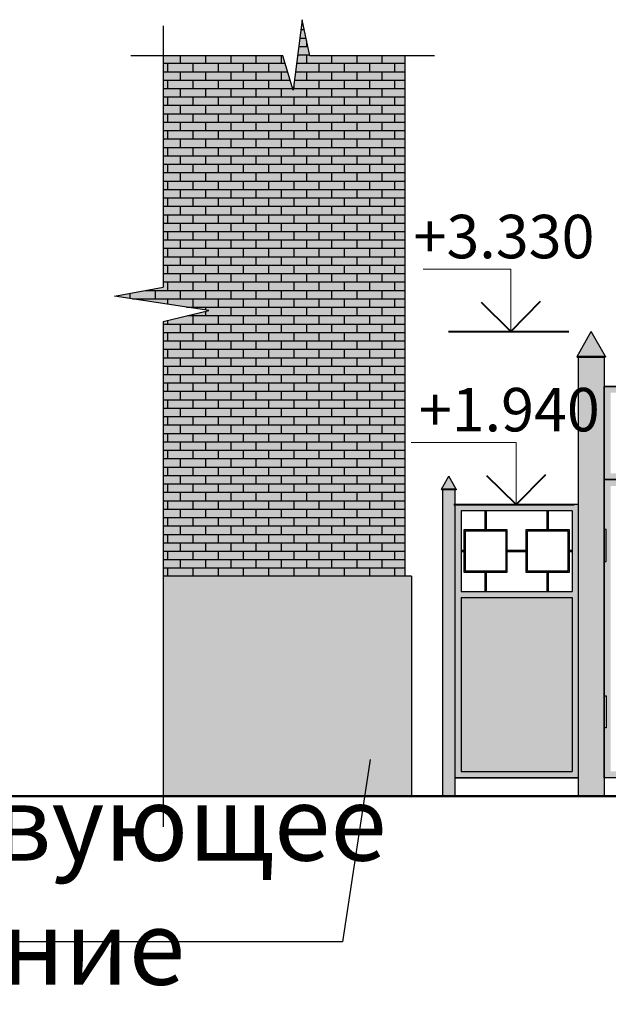
# Model space of a CAD drawing. Units: millimetres. Extents: x 406872 to 3741602, y -1888970 to 940610.
# Drawn here: x 2220634 to 2223005, y 253338 to 257303 of the extents above; entities that cross this region are included whole.
import ezdxf

# ---------------------------------------------------------------- set-up
doc = ezdxf.new("R2010")
doc.units = ezdxf.units.MM
for name, color, linetype, lineweight in [('идщс', 5, 'Continuous', 50), ('Основной', 250, 'Continuous', 40), ('размер', 1, 'Continuous', 25), ('Текст', 251, 'Continuous', 25), ('Тонкий', 251, 'Continuous', 18)]:
    doc.layers.add(name, color=color, linetype=linetype, lineweight=lineweight)
doc.styles.add('GОST', font='GOST.TTF', dxfattribs={"width": 0.7, "oblique": 10, "height": 350})

msp = doc.modelspace()

# ---------------------------------------------------------------- hatches: boundary and pattern name
at = {"layer": 'размер', "ltscale": 10, "true_color": 0xd08f4e}
msp.add_hatch(color=33, dxfattribs=at).paths.add_polyline_path([(2222187.2, 257157.5), (2221802.4, 257157.5), (2221772.4, 257302.6), (2221735.7, 257019.2), (2221693.5, 257157.5), (2221212.2, 257157.5), (2221212.2, 256225.8), (2221016, 256190), (2221395.3, 256131.1), (2221212.2, 256087.9), (2221212.2, 255061.7), (2222187.2, 255061.7)])
at = {"layer": 'размер', "ltscale": 10, "true_color": 0x575757}
h = msp.add_hatch(dxfattribs=at)
h.set_pattern_fill('AR-BRSTD', color=251, scale=0.5, style=0)
h.set_pattern_definition([(0, (2209547.144, 38625.986), (0, 33.8709), []), (90, (2209547.144, 38625.986), (-50.8, 33.8709), [33.8709, -33.8709])])
h.paths.add_polyline_path([(2222187.2, 257157.5), (2221802.4, 257157.5), (2221772.4, 257302.6), (2221735.7, 257019.2), (2221693.5, 257157.5), (2221212.2, 257157.5), (2221212.2, 256225.8), (2221016, 256190), (2221395.3, 256131.1), (2221212.2, 256087.9), (2221212.2, 255061.7), (2222187.2, 255061.7)])
at = {"layer": 'размер', "ltscale": 10, "true_color": 0xa88061}
h = msp.add_hatch(color=45, dxfattribs=at)
h.paths.add_polyline_path([(2222884, 255944), (2222989, 255944), (2222989, 254175.6), (2222884, 254175.6)])
h.paths.add_polyline_path([(2222936.5, 256047.6), (2222993.7, 255946.5), (2222879.4, 255946.5)])
h.paths.add_polyline_path([(2222879.4, 255946.5), (2222993.7, 255946.5), (2222993.7, 255944), (2222879.4, 255944)])
for points in [[(2222989, 255825.6), (2223014, 255800.6), (2223961.5, 255800.6), (2223961.5, 255475.6), (2223014, 255475.6), (2223014, 255800.6), (2222989, 255825.6), (2222989, 255450.6), (2223986.5, 255450.6), (2223986.5, 255825.6)], [(2222884, 255350.6), (2222859, 255325.6), (2222412.2, 255325.6), (2222412.2, 255000.6), (2222859, 255000.6), (2222859, 255325.6), (2222884, 255350.6), (2222884, 254250.6), (2222387.2, 254250.6), (2222387.2, 255350.6)], [(2222412.2, 254975.6), (2222859, 254975.6), (2222859, 254275.6), (2222412.2, 254275.6)]]:
    msp.add_hatch(color=45, dxfattribs=at).paths.add_polyline_path(points)
h = msp.add_hatch(color=45, dxfattribs=at)
h.paths.add_polyline_path([(2222391.7, 255412.1), (2222332.7, 255412.1), (2222332.7, 255409.6), (2222391.7, 255409.6)])
h.paths.add_polyline_path([(2222362.2, 255464.1), (2222332.7, 255412.1), (2222391.7, 255412.1)])
h.paths.add_polyline_path([(2222387.2, 255409.6), (2222337.2, 255409.6), (2222337.2, 254175.6), (2222387.2, 254175.6)])
h = msp.add_hatch(color=45, dxfattribs=at)
h.paths.add_polyline_path([(2222989, 255450.6), (2223986.5, 255450.6), (2223986.5, 254250.6), (2222989, 254250.6), (2222989, 254450.9), (2222996.2, 254450.9), (2222996.2, 254579.7), (2222989, 254579.7), (2222989, 255121.5), (2222996.2, 255121.5), (2222996.2, 255250.3), (2222989, 255250.3)])
h.paths.add_polyline_path([(2223961.5, 255425.6), (2223014, 255425.6), (2223014, 254275.6), (2223961.5, 254275.6)], flags=16)
h.paths.add_polyline_path([(2223986.5, 255450.6), (2224984, 255450.6), (2224984, 255250.3), (2224976.8, 255250.3), (2224976.8, 255121.5), (2224984, 255121.5), (2224984, 254579.7), (2224976.8, 254579.7), (2224976.8, 254450.9), (2224984, 254450.9), (2224984, 254250.6), (2223986.5, 254250.6)])
h.paths.add_polyline_path([(2224011.5, 255425.6), (2224011.5, 254275.6), (2224959, 254275.6), (2224959, 255425.6)], flags=16)
at = {"layer": 'размер', "ltscale": 10, "true_color": 0xb79c52}
h = msp.add_hatch(color=33, dxfattribs=at)
h.set_gradient(color1=(101, 85, 42), color2=(207, 189, 140), one_color=1, tint=0.68, name='CYLINDER')
h.paths.add_polyline_path([(2222387.2, 255409.6), (2222337.2, 255409.6), (2222337.2, 254175.6), (2222387.2, 254175.6)])
at = {"layer": 'размер', "ltscale": 10, "true_color": 0xa88061}
h = msp.add_hatch(color=45, dxfattribs=at)
h.paths.add_polyline_path([(2222424.4, 255249.4), (2222596.9, 255249.4), (2222596.9, 255076.9), (2222424.4, 255076.9)])
h.paths.add_polyline_path([(2222429.4, 255244.4), (2222429.4, 255081.9), (2222591.9, 255081.9), (2222591.9, 255244.4)], flags=16)
h.paths.add_polyline_path([(2222508.1, 255325.6), (2222513.1, 255325.6), (2222513.1, 255249.4), (2222508.1, 255249.4)])
h.paths.add_polyline_path([(2222508.1, 255076.9), (2222513.1, 255076.9), (2222513.1, 255000.6), (2222508.1, 255000.6)])
h.paths.add_polyline_path([(2222412.2, 255165.6), (2222424.4, 255165.6), (2222424.4, 255160.6), (2222412.2, 255160.6)])
h = msp.add_hatch(color=45, dxfattribs=at)
h.paths.add_polyline_path([(2222674.4, 255249.4), (2222846.9, 255249.4), (2222846.9, 255076.9), (2222674.4, 255076.9)])
h.paths.add_polyline_path([(2222679.4, 255244.4), (2222679.4, 255081.9), (2222841.9, 255081.9), (2222841.9, 255244.4)], flags=16)
h.paths.add_polyline_path([(2222758.1, 255325.6), (2222763.1, 255325.6), (2222763.1, 255249.4), (2222758.1, 255249.4)])
h.paths.add_polyline_path([(2222758.1, 255076.9), (2222763.1, 255076.9), (2222763.1, 255000.6), (2222758.1, 255000.6)])
h = msp.add_hatch(color=45, dxfattribs=at)
h.paths.add_polyline_path([(2222674.4, 255165.6), (2222596.9, 255165.6), (2222596.9, 255160.6), (2222674.4, 255160.6)])
h.paths.add_polyline_path([(2222859, 255165.6), (2222846.9, 255165.6), (2222846.9, 255160.6), (2222859, 255160.6)])
at = {"layer": 'размер', "ltscale": 10, "true_color": 0xa3a3a3}
msp.add_hatch(color=253, dxfattribs=at).paths.add_polyline_path([(2222212.2, 255061.7), (2222187.2, 255061.7), (2221212.2, 255061.7), (2221212.2, 254175.6), (2222212.2, 254175.6)])

# ---------------------------------------------------------------- linework, layer by layer
at = {"layer": 'идщс', "color": 7}
for p, q in [((2220437.9, 254175.6), (2236091.8, 254175.6)), ((2226214.3, 254175.6), (2220437.9, 254175.6)), ((2220437.9, 254175.6), (2236091.8, 254175.6)), ((2231334, 254175.6), (2220437.9, 254175.6)), ((2226537.8, 254175.6), (2220802.9, 254175.6)), ((2226210.4, 254175.6), (2221469.5, 254175.6)), ((2226492.1, 254175.6), (2221560.5, 254175.6)), ((2226537.8, 254175.6), (2221829.8, 254175.6)), ((2226537.8, 254175.6), (2222212.2, 254175.6)), ((2226537.8, 254175.6), (2222212.2, 254175.6))]:
    msp.add_line(p, q, dxfattribs=at)
at = {"layer": 'Основной', "color": 7}
for p, q in [((2222612.1, 256047.6), (2222494.7, 256163.4)), ((2222612.1, 256047.6), (2222731.7, 256168.8)), ((2222361.4, 256047.6), (2222845.7, 256047.6)), ((2222633.5, 255350.6), (2222516.1, 255466.5)), ((2222633.5, 255350.6), (2222753.1, 255471.8)), ((2222382.8, 255350.6), (2222867.1, 255350.6))]:
    msp.add_line(p, q, dxfattribs=at)
at = {"layer": 'размер', "color": 7, "ltscale": 10}
for p, q in [((2221772.4, 257302.6), (2221735.7, 257019.2)), ((2221802.4, 257157.5), (2221772.4, 257302.6)), ((2221212.2, 257278.2), (2221212.2, 256225.8)), ((2221693.5, 257157.5), (2221081.7, 257157.5)), ((2221735.7, 257019.2), (2221693.5, 257157.5)), ((2222305.4, 257157.5), (2221802.4, 257157.5)), ((2222187.2, 255061.7), (2222187.2, 257157.5)), ((2221016, 256190), (2221212.2, 256225.8)), ((2221395.3, 256131.1), (2221016, 256190)), ((2221212.2, 256087.9), (2221395.3, 256131.1)), ((2221212.2, 256087.9), (2221212.2, 254052.4)), ((2222879.4, 255946.5), (2222936.5, 256047.6)), ((2222879.4, 255946.5), (2222936.5, 256047.6)), ((2222879.4, 255946.5), (2222936.5, 256047.6)), ((2222879.4, 255946.5), (2222936.5, 256047.6)), ((2222993.7, 255946.5), (2222936.5, 256047.6)), ((2222993.7, 255946.5), (2222936.5, 256047.6)), ((2222993.7, 255946.5), (2222936.5, 256047.6)), ((2222993.7, 255946.5), (2222936.5, 256047.6)), ((2222879.4, 255946.5), (2222989, 255946.5)), ((2222879.4, 255946.5), (2222989, 255946.5)), ((2222879.4, 255946.5), (2222989, 255946.5)), ((2222879.4, 255946.5), (2222989, 255946.5)), ((2222879.4, 255944), (2222989, 255944)), ((2222879.4, 255944), (2222989, 255944)), ((2222879.4, 255944), (2222989, 255944)), ((2222879.4, 255944), (2222989, 255944)), ((2222993.7, 255946.5), (2222884, 255946.5)), ((2222989, 255946.5), (2222884, 255946.5)), ((2222993.7, 255946.5), (2222884, 255946.5)), ((2222989, 255946.5), (2222884, 255946.5)), ((2222993.7, 255946.5), (2222884, 255946.5)), ((2222989, 255946.5), (2222884, 255946.5)), ((2222993.7, 255946.5), (2222884, 255946.5)), ((2222989, 255946.5), (2222884, 255946.5)), ((2222884, 255944), (2222884, 254175.6)), ((2222993.7, 255944), (2222884, 255944)), ((2222884, 255944), (2222884, 254175.6)), ((2222993.7, 255944), (2222884, 255944)), ((2222884, 255944), (2222884, 254175.6)), ((2222993.7, 255944), (2222884, 255944)), ((2222884, 255944), (2222884, 254175.6)), ((2222993.7, 255944), (2222884, 255944)), ((2222989, 255944), (2222989, 254175.6)), ((2222989, 255944), (2222989, 254175.6)), ((2222989, 255944), (2222989, 254175.6)), ((2222989, 255944), (2222989, 254175.6)), ((2224984, 255825.6), (2222989, 255825.6)), ((2224984, 255825.6), (2222989, 255825.6)), ((2222332.7, 255412.1), (2222362.2, 255464.1)), ((2222332.7, 255412.1), (2222362.2, 255464.1)), ((2222332.7, 255412.1), (2222362.2, 255464.1)), ((2222332.7, 255412.1), (2222362.2, 255464.1)), ((2222391.7, 255412.1), (2222362.2, 255464.1)), ((2222391.7, 255412.1), (2222362.2, 255464.1)), ((2222391.7, 255412.1), (2222362.2, 255464.1)), ((2222391.7, 255412.1), (2222362.2, 255464.1)), ((2222332.7, 255412.1), (2222332.7, 255409.6)), ((2222391.7, 255412.1), (2222332.7, 255412.1)), ((2222332.7, 255412.1), (2222332.7, 255409.6)), ((2222391.7, 255412.1), (2222332.7, 255412.1)), ((2222332.7, 255412.1), (2222332.7, 255409.6)), ((2222391.7, 255412.1), (2222332.7, 255412.1)), ((2222332.7, 255412.1), (2222332.7, 255409.6)), ((2222391.7, 255412.1), (2222332.7, 255412.1)), ((2222391.7, 255409.6), (2222332.7, 255409.6)), ((2222391.7, 255409.6), (2222332.7, 255409.6)), ((2222391.7, 255409.6), (2222332.7, 255409.6)), ((2222391.7, 255409.6), (2222332.7, 255409.6)), ((2222337.2, 255409.6), (2222337.2, 254175.6)), ((2222337.2, 255409.6), (2222337.2, 254175.6)), ((2222337.2, 255409.6), (2222337.2, 254175.6)), ((2222337.2, 255409.6), (2222337.2, 254175.6)), ((2222387.2, 255409.6), (2222387.2, 254175.6)), ((2222387.2, 255409.6), (2222387.2, 254175.6)), ((2222387.2, 255409.6), (2222387.2, 254175.6)), ((2222387.2, 255409.6), (2222387.2, 254175.6)), ((2222391.7, 255412.1), (2222391.7, 255409.6)), ((2222391.7, 255412.1), (2222391.7, 255409.6)), ((2222391.7, 255412.1), (2222391.7, 255409.6)), ((2222391.7, 255412.1), (2222391.7, 255409.6)), ((2222884, 255350.6), (2222387.2, 255350.6)), ((2222884, 255350.6), (2222387.2, 255350.6)), ((2222884, 255350.6), (2222387.2, 255350.6)), ((2222884, 255350.6), (2222387.2, 255350.6)), ((2222508.1, 255325.6), (2222508.1, 255249.4)), ((2222508.1, 255325.6), (2222508.1, 255249.4)), ((2222513.1, 255325.6), (2222513.1, 255249.4)), ((2222513.1, 255325.6), (2222513.1, 255249.4)), ((2222689.7, 255325.6), (2222684.7, 255325.6)), ((2222689.7, 255325.6), (2222684.7, 255325.6)), ((2222714.7, 255325.6), (2222709.7, 255325.6)), ((2222714.7, 255325.6), (2222709.7, 255325.6)), ((2222758.1, 255325.6), (2222758.1, 255249.4)), ((2222758.1, 255325.6), (2222758.1, 255249.4)), ((2222763.1, 255325.6), (2222763.1, 255249.4)), ((2222763.1, 255325.6), (2222763.1, 255249.4)), ((2222859, 255325.6), (2222859, 255000.6)), ((2222859, 255325.6), (2222859, 255000.6)), ((2222424.4, 255165.6), (2222412.2, 255165.6)), ((2222424.4, 255165.6), (2222412.2, 255165.6)), ((2222424.4, 255160.6), (2222412.2, 255160.6)), ((2222424.4, 255160.6), (2222412.2, 255160.6)), ((2222674.4, 255165.6), (2222596.9, 255165.6)), ((2222674.4, 255165.6), (2222596.9, 255165.6)), ((2222674.4, 255160.6), (2222596.9, 255160.6)), ((2222674.4, 255160.6), (2222596.9, 255160.6)), ((2222674.4, 255165.6), (2222638.1, 255165.6)), ((2222674.4, 255165.6), (2222638.1, 255165.6)), ((2222674.4, 255160.6), (2222638.1, 255160.6)), ((2222674.4, 255160.6), (2222638.1, 255160.6)), ((2222859, 255165.6), (2222846.9, 255165.6)), ((2222859, 255165.6), (2222846.9, 255165.6)), ((2222859, 255160.6), (2222846.9, 255160.6)), ((2222859, 255160.6), (2222846.9, 255160.6)), ((2222212.2, 255061.7), (2221212.2, 255061.7)), ((2222212.2, 255061.7), (2222187.2, 255061.7)), ((2222212.2, 255061.7), (2222212.2, 254175.6)), ((2222508.1, 255076.9), (2222508.1, 255000.6)), ((2222508.1, 255076.9), (2222508.1, 255000.6)), ((2222513.1, 255076.9), (2222513.1, 255000.6)), ((2222513.1, 255076.9), (2222513.1, 255000.6)), ((2222758.1, 255076.9), (2222758.1, 255000.6)), ((2222758.1, 255076.9), (2222758.1, 255000.6)), ((2222763.1, 255076.9), (2222763.1, 255000.6)), ((2222763.1, 255076.9), (2222763.1, 255000.6)), ((2222859, 254975.6), (2222859, 254275.6)), ((2222859, 254975.6), (2222859, 254275.6)), ((2222045.7, 254324.1), (2221933.7, 253589.4)), ((2222884, 254250.6), (2222387.2, 254250.6)), ((2222884, 254250.6), (2222387.2, 254250.6)), ((2222127.2, 254175.6), (2222077.2, 254175.6)), ((2222262.2, 254175.6), (2222212.2, 254175.6)), ((2222262.2, 254175.6), (2222212.2, 254175.6)), ((2222832.2, 254175.6), (2222727.2, 254175.6)), ((2222832.2, 254175.6), (2222727.2, 254175.6)), ((2221933.7, 253589.4), (2219255.5, 253589.4))]:
    msp.add_line(p, q, dxfattribs=at)
for points in [[(2222993.7, 255944), (2222879.4, 255944), (2222879.4, 255946.5), (2222993.7, 255946.5)], [(2222993.7, 255944), (2222879.4, 255944), (2222879.4, 255946.5), (2222993.7, 255946.5)], [(2222993.7, 255944), (2222879.4, 255944), (2222879.4, 255946.5), (2222993.7, 255946.5)], [(2222993.7, 255944), (2222879.4, 255944), (2222879.4, 255946.5), (2222993.7, 255946.5)], [(2222424.4, 255249.4), (2222596.9, 255249.4), (2222596.9, 255076.9), (2222424.4, 255076.9)], [(2222424.4, 255249.4), (2222596.9, 255249.4), (2222596.9, 255076.9), (2222424.4, 255076.9)], [(2222429.4, 255244.4), (2222591.9, 255244.4), (2222591.9, 255081.9), (2222429.4, 255081.9)], [(2222429.4, 255244.4), (2222591.9, 255244.4), (2222591.9, 255081.9), (2222429.4, 255081.9)], [(2222674.4, 255249.4), (2222846.9, 255249.4), (2222846.9, 255076.9), (2222674.4, 255076.9)], [(2222674.4, 255249.4), (2222846.9, 255249.4), (2222846.9, 255076.9), (2222674.4, 255076.9)], [(2222679.4, 255244.4), (2222841.9, 255244.4), (2222841.9, 255081.9), (2222679.4, 255081.9)], [(2222679.4, 255244.4), (2222841.9, 255244.4), (2222841.9, 255081.9), (2222679.4, 255081.9)], [(2222996.2, 255250.3), (2222989, 255250.3), (2222989, 255121.5), (2222996.2, 255121.5)], [(2222996.2, 255250.3), (2222989, 255250.3), (2222989, 255121.5), (2222996.2, 255121.5)], [(2222996.2, 254450.9), (2222989, 254450.9), (2222989, 254579.7), (2222996.2, 254579.7)], [(2222996.2, 254450.9), (2222989, 254450.9), (2222989, 254579.7), (2222996.2, 254579.7)]]:
    msp.add_lwpolyline(points, close=True, dxfattribs=at)
at = {"layer": 'размер', "color": 35, "ltscale": 10, "true_color": 0xae755b}
for points in [[(2223986.5, 255450.6), (2222989, 255450.6), (2222989, 255825.6), (2223986.5, 255825.6)], [(2223986.5, 254250.6), (2222989, 254250.6), (2222989, 255450.6), (2223986.5, 255450.6)]]:
    msp.add_lwpolyline(points, dxfattribs=at)
at = {"layer": 'размер', "color": 7, "ltscale": 10}
for points in [[(2222989, 255450.6), (2222989, 255825.6), (2223986.5, 255825.6)], [(2223986.5, 254250.6), (2222989, 254250.6), (2222989, 255450.6)], [(2222884, 255350.6), (2222387.2, 255350.6), (2222387.2, 254250.6), (2222884, 254250.6)], [(2222884, 255350.6), (2222387.2, 255350.6), (2222387.2, 254250.6), (2222884, 254250.6)], [(2222884, 255350.6), (2222387.2, 255350.6)], [(2222859, 255325.6), (2222412.2, 255325.6), (2222412.2, 255000.6)], [(2222859, 255325.6), (2222412.2, 255325.6)], [(2222859, 255325.6), (2222412.2, 255325.6), (2222412.2, 255000.6)], [(2222859, 255325.6), (2222412.2, 255325.6)], [(2222412.2, 255000.6), (2222859, 255000.6)], [(2222412.2, 255000.6), (2222859, 255000.6)], [(2222412.2, 254975.6), (2222412.2, 254275.6), (2222859, 254275.6)], [(2222412.2, 254975.6), (2222859, 254975.6)], [(2222412.2, 254975.6), (2222412.2, 254275.6), (2222859, 254275.6)], [(2222412.2, 254975.6), (2222859, 254975.6)]]:
    msp.add_lwpolyline(points, dxfattribs=at)
at = {"layer": 'Тонкий', "color": 7, "ltscale": 10}
for p, q in [((2222258.9, 256297.6), (2222612.1, 256297.6)), ((2222612.1, 256047.6), (2222612.1, 256297.6)), ((2222211.2, 255600.6), (2222633.5, 255600.6)), ((2222633.5, 255350.6), (2222633.5, 255600.6))]:
    msp.add_line(p, q, dxfattribs=at)

# ---------------------------------------------------------------- texts
at = {"layer": 'Текст', "color": 7, "ltscale": 10, "insert": (2220587.9, 253777.8), "char_height": 300, "width": 3461.162, "attachment_point": 5, "style": 'GОST'}
msp.add_mtext('Существующее здание', dxfattribs=at)
at = {"layer": 'Тонкий', "color": 7, "char_height": 175, "width": 3697.847, "attachment_point": 1, "style": 'GОST'}
for s, insert in [('+3.330', (2222220.4, 256516.9)), ('+1.940', (2222241.8, 255819.9))]:
    msp.add_mtext(s, dxfattribs=dict(at, insert=insert))

doc.saveas('drawing.dxf')
